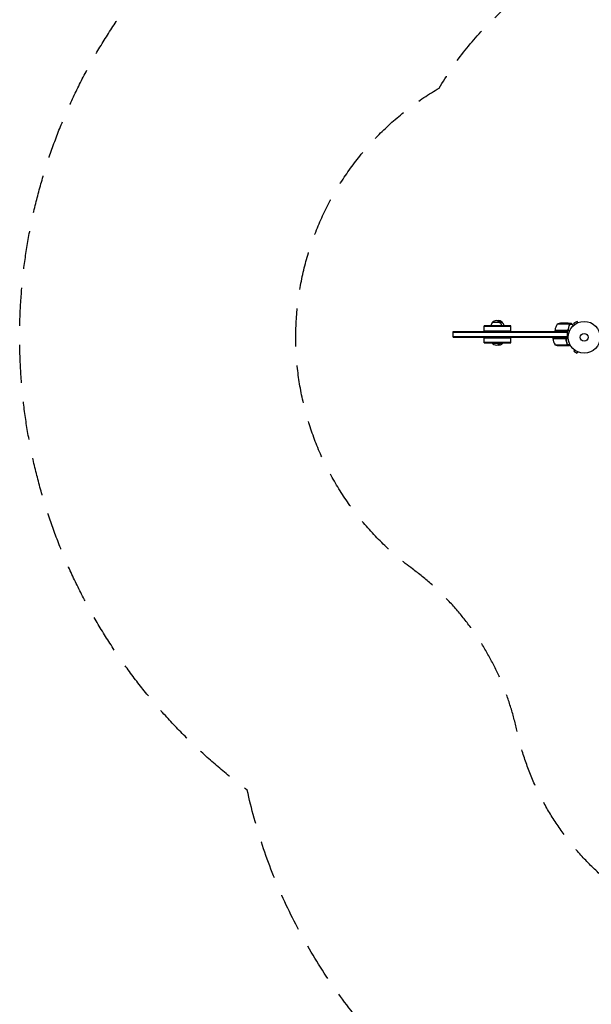
# Model space of a CAD drawing. Units: millimetres. Extents: x -7938 to 10537, y -6045 to 6641.
# Drawn here: x -7938 to -6033, y -2764 to 517 of the extents above; entities that cross this region are included whole.
import ezdxf

# ---------------------------------------------------------------- set-up
doc = ezdxf.new("R2010")
doc.units = ezdxf.units.MM
doc.header["$LTSCALE"] = 20
doc.linetypes.add('HIDDEN', pattern=[9.525, 6.35, -3.175])
for name, color, linetype in [('2d', 230, 'Continuous'), ('ASTM-BufferZone', 240, 'HIDDEN'), ('ASTM-SafetyZone', 64, 'HIDDEN')]:
    doc.layers.add(name, color=color, linetype=linetype)

msp = doc.modelspace()

# ---------------------------------------------------------------- linework, layer by layer
at = {"layer": '2d'}
for p, q in [((-6362.5, -491), (-6329.7, -491)), ((-6080.2, -488), (-6091.4, -494.5)), ((-6077.8, -492.2), (-6080.2, -488)), ((-6076.4, -491.6), (-6076.4, -491.6)), ((-6076.4, -491.6), (-6076.4, -491.6)), ((-6494.1, -541), (-6494.1, -522)), ((-6494.1, -522), (-6112.9, -522)), ((-6494.1, -524.5), (-6112.9, -524.5)), ((-6390.2, -522), (-6390.2, -503)), ((-6302, -503), (-6390.2, -503)), ((-6302, -505.5), (-6390.2, -505.5)), ((-6390.2, -519.5), (-6302, -519.5)), ((-6302, -522), (-6302, -503)), ((-6154.4, -518), (-6104.8, -518)), ((-6154.4, -518), (-6154.4, -521.3)), ((-6154.3, -517.8), (-6113.5, -517.8)), ((-6106.5, -497.3), (-6147.4, -497.3)), ((-6110.6, -494), (-6132.5, -494)), ((-6112.9, -522), (-6129.4, -521.7)), ((-6112.9, -541), (-6112.9, -522)), ((-6110.4, -494), (-6100.6, -494)), ((-6106.3, -498.2), (-6106.3, -498.2)), ((-6106.2, -497.4), (-6097.4, -497.4)), ((-6106.2, -497.4), (-6106.2, -499.1)), ((-6089, -498.7), (-6091.4, -494.5)), ((-6090.2, -499.6), (-6090.2, -499.6)), ((-6090.2, -499.6), (-6090.2, -499.6)), ((-6494.1, -538.5), (-6112.9, -538.5)), ((-6494.1, -541), (-6112.9, -541)), ((-6390.2, -560), (-6390.2, -541)), ((-6302, -543.5), (-6390.2, -543.5)), ((-6390.2, -557.5), (-6302, -557.5)), ((-6302, -560), (-6302, -541)), ((-6161.4, -541.8), (-6161.4, -545)), ((-6161.4, -545), (-6109.9, -545)), ((-6120.5, -545.2), (-6161.3, -545.2)), ((-6112.9, -541), (-6136.4, -541.4)), ((-6117.4, -548.8), (-6117.4, -547)), ((-6390.2, -560), (-6302, -560)), ((-6364, -560), (-6364, -560.5)), ((-6364, -560.5), (-6328.2, -560.5)), ((-6336, -560), (-6336, -560.5)), ((-6328.2, -560), (-6328.2, -560.5)), ((-6154.4, -565.7), (-6113.5, -565.7)), ((-6139.5, -569), (-6117.6, -569)), ((-6117.4, -569), (-6117.4, -568.9)), ((-6117.4, -569), (-6107.6, -569)), ((-6113.2, -565.6), (-6113.2, -563.9)), ((-6113.2, -565.6), (-6104, -565.6)), ((-6089, -583.3), (-6091.4, -587.5)), ((-6091.4, -587.5), (-6080.2, -594)), ((-6090.2, -582.4), (-6090.2, -582.4)), ((-6090.2, -582.4), (-6090.2, -582.4)), ((-6077.8, -589.8), (-6080.2, -594)), ((-6076.4, -590.4), (-6076.4, -590.4)), ((-6076.4, -590.4), (-6076.4, -590.4))]:
    msp.add_line(p, q, dxfattribs=at)
for radius in [53, 13]:
    msp.add_circle((-6057.1, -541), radius, dxfattribs=at)
for centre, radius, start, end in [((-6350.5, -503.2), 17, 134.1865, 179.3587), ((-6350, -502.5), 17, 42.6679, 137.3321), ((-6342.2, -502.5), 17, 42.6679, 103.2979), ((-6349.5, -503.2), 17, 0.6413, 45.8135), ((-6341.7, -503.2), 17, 0.6413, 45.8135), ((-6104.6, -523.3), 50, 148.6503, 173.5272), ((-6151.3, -518), 3, 173.5272, 176.8088), ((-6129.4, -543.9), 50, 93.6243, 111.1002), ((-6158.3, -545), 3, 183.1912, 186.4728), ((-6111.6, -539.7), 50, 186.4728, 211.3497), ((-6350, -548.7), 18.3, 220.1905, 319.8095), ((-6342.2, -548.7), 18.3, 257.6806, 319.8095), ((-6136.4, -519.1), 50, 248.8998, 266.3757)]:
    msp.add_arc(centre, radius, start, end, dxfattribs=at)
for points, weights in [([(-6154.4, -521.3), (-6154.4, -521.3), (-6144, -521.5), (-6129.4, -521.7)], [1, 0.804737854124, 0.804737854124, 1]), ([(-6110.4, -494), (-6110.4, -494), (-6109.5, -494.5), (-6107.6, -495.6)], [0.983775506511, 0.983775506511, 0.989183671007, 1]), ([(-6097.4, -497.4), (-6099, -495.6), (-6100, -494.5), (-6100.3, -494.2)], [1, 0.993052325565, 0.993052325565, 1]), ([(-6093, -502), (-6094.5, -500.4), (-6096, -498.9), (-6097.4, -497.4)], [0.999054457313, 0.998421328983, 0.998736509879, 1]), ([(-6161.4, -541.8), (-6161.4, -541.8), (-6151, -541.7), (-6136.4, -541.4)], [1, 0.804737854124, 0.804737854124, 1]), ([(-6117.4, -569), (-6117.4, -569), (-6116.5, -568.5), (-6114.6, -567.4)], [0.983775506511, 0.983775506511, 0.989183671007, 1])]:
    msp.add_rational_spline(points, weights, degree=3, dxfattribs=at)
for points in [[(-6112.5, -517.6), (-6112.8, -517.7), (-6113.1, -517.8), (-6113.5, -517.8)], [(-6107.6, -495.6), (-6107.4, -495.7), (-6107.3, -495.8), (-6107.1, -496)], [(-6106.9, -496.2), (-6106.9, -496.2), (-6106.8, -496.2), (-6106.8, -496.2)], [(-6106.6, -496.9), (-6106.6, -497), (-6106.5, -497.1), (-6106.4, -497.3)], [(-6106.6, -496.9), (-6106.6, -497), (-6106.5, -497.1), (-6106.5, -497.3)], [(-6106.5, -497.3), (-6106.4, -497.6), (-6106.3, -497.9), (-6106.3, -498.2)], [(-6106.4, -498.8), (-6106.4, -499), (-6106.4, -499.1), (-6106.5, -499.3)], [(-6106.3, -498.2), (-6106.3, -498.4), (-6106.3, -498.6), (-6106.4, -498.8)], [(-6106.3, -498.4), (-6106.3, -498.6), (-6106.3, -498.7), (-6106.4, -498.8)], [(-6106.3, -498.2), (-6106.3, -498.3), (-6106.3, -498.3), (-6106.3, -498.4)], [(-6106.3, -498.2), (-6106.3, -498.2), (-6106.3, -498.2), (-6106.3, -498.2)], [(-6106.3, -498.2), (-6106.3, -498.2), (-6106.3, -498.2), (-6106.3, -498.2)], [(-6106.3, -498.2), (-6106.3, -498.2), (-6106.3, -498.2), (-6106.3, -498.2)], [(-6106.3, -498.2), (-6106.3, -498.2), (-6106.3, -498.2), (-6106.3, -498.2)], [(-6106.3, -499.3), (-6106.3, -499.3), (-6106.2, -499.2), (-6106.2, -499.1)], [(-6100.6, -494), (-6100.6, -494), (-6100.5, -494.1), (-6100.3, -494.2)], [(-6119.5, -545.4), (-6119.8, -545.3), (-6120.1, -545.2), (-6120.5, -545.2)], [(-6113.5, -565.7), (-6113.5, -565.9), (-6113.6, -566), (-6113.6, -566.1)], [(-6113.5, -563.7), (-6113.4, -564), (-6113.3, -564.4), (-6113.3, -564.8)], [(-6113.3, -564.8), (-6113.3, -564.8), (-6113.3, -564.8), (-6113.3, -564.8)], [(-6113.3, -564.8), (-6113.3, -564.8), (-6113.3, -564.8), (-6113.3, -564.8)]]:
    msp.add_open_spline(points, degree=3, dxfattribs=at)
for points, knots in [([(-6110.5, -515.1), (-6110.5, -515.4), (-6110.6, -515.7), (-6110.8, -516.1), (-6110.8, -516.2), (-6111, -516.4), (-6111.1, -516.6), (-6111.3, -516.9), (-6111.5, -517.1), (-6111.9, -517.3), (-6112, -517.4), (-6112.2, -517.5), (-6112.4, -517.6), (-6112.5, -517.6)], [0, 0, 0, 0, 0.000839577, 0.000839577, 0.001259366, 0.001259366, 0.001679155, 0.001679155, 0.002518732, 0.002518732, 0.002938521, 0.002938521, 0.00335831, 0.00335831, 0.00335831, 0.00335831]), ([(-6107.8, -495.6), (-6108.5, -495.2), (-6109.1, -494.9), (-6110.1, -494.3), (-6110.4, -494.1), (-6110.6, -494)], [0, 0, 0, 0, 0.00517024, 0.00517024, 0.01034048, 0.01034048, 0.01034048, 0.01034048]), ([(-6106.3, -499.3), (-6107.4, -502.1), (-6108.4, -505.1), (-6109.3, -509), (-6109.5, -509.8), (-6109.8, -511.4), (-6109.9, -512.2), (-6110.3, -514.7), (-6110.5, -516.3), (-6110.6, -518)], [0, 0, 0, 0, 0.01003251, 0.01003251, 0.01254064, 0.01254064, 0.01504877, 0.01504877, 0.02006502, 0.02006502, 0.02006502, 0.02006502]), ([(-6106.5, -499.3), (-6107.5, -501.7), (-6108.3, -504.3), (-6109.7, -509.5), (-6110.2, -512.3), (-6110.5, -515.1)], [0, 0, 0, 0, 0.00859307, 0.00859307, 0.01718614, 0.01718614, 0.01718614, 0.01718614]), ([(-6106.6, -496.9), (-6106.7, -496.6), (-6106.9, -496.4), (-6107.2, -496.1), (-6107.3, -496), (-6107.5, -495.8), (-6107.7, -495.7), (-6107.8, -495.6)], [0, 0, 0, 0, 0.00218234, 0.00218234, 0.003273511, 0.003273511, 0.004364681, 0.004364681, 0.004364681, 0.004364681]), ([(-6106.6, -499.6), (-6106.7, -499.8), (-6106.8, -500), (-6106.9, -500.4), (-6107, -500.7), (-6107.2, -501.2), (-6107.4, -501.5), (-6107.6, -502.2), (-6107.7, -502.5), (-6107.8, -502.8)], [0, 0, 0, 0, 0.001334567, 0.001334567, 0.002669134, 0.002669134, 0.004003701, 0.004003701, 0.005338267, 0.005338267, 0.005338267, 0.005338267]), ([(-6106.2, -497.4), (-6106.3, -497), (-6106.5, -496.7), (-6106.8, -496.3), (-6106.9, -496.1), (-6107.2, -495.9), (-6107.4, -495.7), (-6107.6, -495.6)], [0, 0, 0, 0, 0.5, 0.5, 0.75, 0.75, 1, 1, 1, 1]), ([(-6106.7, -496.5), (-6106.6, -496.6), (-6106.5, -496.7), (-6106.3, -497), (-6106.3, -497.2), (-6106.2, -497.4)], [0.5438819, 0.5438819, 0.5438819, 0.5438819, 0.75, 0.75, 1, 1, 1, 1]), ([(-6106.3, -499.3), (-6106.2, -499), (-6106.1, -498.7), (-6106.1, -498.2), (-6106.1, -498), (-6106.1, -497.7), (-6106.2, -497.5), (-6106.2, -497.4)], [0, 0, 0, 0, 0.001155292, 0.001155292, 0.001732938, 0.001732938, 0.002310584, 0.002310584, 0.002310584, 0.002310584]), ([(-6106.3, -498.2), (-6106.3, -498.2), (-6106.3, -498.2), (-6106.3, -498.2), (-6106.3, -498.2), (-6106.3, -498.2), (-6106.3, -498.2)], [-0.00001045581, -0.00001045581, -0.00001045581, -0.00001045581, 0, 0, 0, 0.00000303277, 0.00000303277, 0.00000303277, 0.00000303277]), ([(-6119.5, -545.4), (-6119.2, -545.5), (-6119, -545.6), (-6118.6, -545.8), (-6118.5, -545.9), (-6118.3, -546.1), (-6118.2, -546.2), (-6118, -546.6), (-6117.8, -546.8), (-6117.6, -547.3), (-6117.5, -547.6), (-6117.5, -547.9)], [0.001013661, 0.001013661, 0.001013661, 0.001013661, 0.001852653, 0.001852653, 0.002272148, 0.002272148, 0.002691644, 0.002691644, 0.003530636, 0.003530636, 0.004369628, 0.004369628, 0.004369628, 0.004369628]), ([(-6113.3, -563.7), (-6114.4, -560.9), (-6115.4, -557.9), (-6116.3, -554), (-6116.5, -553.2), (-6116.8, -551.6), (-6116.9, -550.8), (-6117.3, -548.3), (-6117.5, -546.7), (-6117.6, -545)], [0, 0, 0, 0, 0.01003251, 0.01003251, 0.01254064, 0.01254064, 0.01504877, 0.01504877, 0.02006502, 0.02006502, 0.02006502, 0.02006502]), ([(-6117.5, -547.9), (-6117.2, -550.7), (-6116.7, -553.5), (-6115.3, -558.7), (-6114.5, -561.3), (-6113.5, -563.7)], [0, 0, 0, 0, 0.00859307, 0.00859307, 0.01718614, 0.01718614, 0.01718614, 0.01718614]), ([(-6117.6, -569), (-6117.4, -568.9), (-6117.1, -568.7), (-6116.1, -568.1), (-6115.5, -567.8), (-6114.8, -567.4)], [0, 0, 0, 0, 0.00517024, 0.00517024, 0.01034048, 0.01034048, 0.01034048, 0.01034048]), ([(-6114.8, -567.4), (-6114.7, -567.3), (-6114.5, -567.2), (-6114.3, -567), (-6114.2, -566.9), (-6113.9, -566.6), (-6113.7, -566.4), (-6113.6, -566.1)], [0, 0, 0, 0, 0.001089402, 0.001089402, 0.002178803, 0.002178803, 0.004357607, 0.004357607, 0.004357607, 0.004357607]), ([(-6113.2, -565.6), (-6113.3, -565.8), (-6113.3, -566), (-6113.5, -566.2), (-6113.5, -566.3), (-6113.6, -566.5), (-6113.7, -566.5), (-6113.7, -566.6), (-6113.7, -566.6), (-6113.7, -566.6), (-6113.8, -566.7), (-6113.9, -566.8), (-6114, -566.9), (-6114, -567), (-6114.1, -567), (-6114.1, -567), (-6114.1, -567), (-6114.1, -567), (-6114.1, -567), (-6114.2, -567.2), (-6114.4, -567.3), (-6114.6, -567.4)], [0, 0, 0, 0, 0.25, 0.25, 0.375, 0.4375, 0.46875, 0.484375, 0.484375, 0.5, 0.5, 0.625, 0.6875, 0.71875, 0.734375, 0.742187, 0.746094, 0.746094, 0.75, 0.75, 1, 1, 1, 1]), ([(-6113.3, -564.8), (-6113.3, -565), (-6113.3, -565.1), (-6113.4, -565.4), (-6113.4, -565.6), (-6113.5, -565.7)], [0.001328787, 0.001328787, 0.001328787, 0.001328787, 0.001872455, 0.001872455, 0.002416124, 0.002416124, 0.002416124, 0.002416124]), ([(-6113.3, -563.7), (-6113.2, -564), (-6113.1, -564.3), (-6113.1, -564.8), (-6113.1, -565), (-6113.1, -565.3), (-6113.2, -565.5), (-6113.2, -565.6)], [0, 0, 0, 0, 0.001155292, 0.001155292, 0.001732938, 0.001732938, 0.002310584, 0.002310584, 0.002310584, 0.002310584]), ([(-6107.6, -569), (-6107.6, -569), (-6107.5, -568.9), (-6107.1, -568.7), (-6107, -568.6), (-6106.7, -568.5), (-6106.5, -568.4), (-6106.3, -568.3), (-6106.3, -568.2), (-6106.2, -568.2), (-6106.2, -568.2), (-6105.5, -567.8), (-6104.6, -567.3), (-6103.5, -566.6)], [0.5, 0.5, 0.5, 0.5, 0.625, 0.625, 0.6875, 0.6875, 0.71875, 0.734375, 0.7421875, 0.7421875, 0.75, 0.75, 0.9202302, 0.9202302, 0.9202302, 0.9202302])]:
    msp.add_open_spline(points, degree=3, knots=knots, dxfattribs=at)
at = {"layer": 'ASTM-BufferZone', "flags": 128}
msp.add_lwpolyline([(9064.9, -589.8, -0.41066), (9547.5, -1774.3), (9280.5, -2419.4, -0.410621), (8102, -2916.4), (5466.7, -1863.2, 0.421246), (4263, -2396.7, -0.174481), (3865.2, -2867.4), (2859.7, -3447.9, -0.355131), (1726.3, -3266.3), (1082, -3266.3, -0.069022), (834.3, -3232, 0.238297), (28.6, -3388.8, -0.184832), (-606.9, -3581.6, 0.389597), (-1581, -4356.5, -0.36929), (-2480, -5125.4), (-2930, -5125.4, -0.414221), (-3840, -4215.4), (-3840, -3954.6, 0.3816), (-4647.7, -3050.4, -0.103109), (-5000.5, -2934.2), (-5847.4, -2445.2, -0.211305), (-6281.6, -1850.6, 0.18169), (-6629.1, -1312.9, -0.538915), (-6540.2, 289.6, -0.26296), (-5597.8, 833.7, -0.083458), (-5299.1, 944.1), (-4911.1, 1168.1, -0.131569), (-4500.3, 1448, 0.31874), (-3890.9, 2306.9), (-3890.9, 3957.1, -0.414214), (-2980.9, 4867.1), (-2429.1, 4867.1, -0.146774), (-1928.2, 4716.8, 0.27418), (-990.8, 4672, -0.122734), (-539.8, 4783.9, 0.268492), (249.6, 5239.7, -1.001013), (1913.8, 4278.9, 0.268492), (1913.8, 3367.3, -0.071461), (2015.6, 3113.8, 0.270338), (2652.2, 2453.7, -0.06212), (2859.7, 2366.1), (3865.2, 1785.6, -0.118789), (4174.2, 1491.9, 0.253637), (4947, 1073.2, -0.111113), (5340.7, 1005.1, -0.007343), (5365.3, 994.6)], format="xyb", close=True, dxfattribs=at)
at = {"layer": 'ASTM-SafetyZone', "flags": 128}
msp.add_lwpolyline([(9427.1, 256, -0.41066), (10397.6, -2126.2), (10130.5, -2771.2, -0.410621), (7760.6, -3770.7), (5125.3, -2717.5, -0.174481), (4325.2, -3664.2), (3319.7, -4244.7, -0.284263), (1395.4, -4186.3), (1082, -4186.3, -0.068329), (588.8, -4118.6, -0.184126), (-672.2, -4499.2, -0.36929), (-2480, -6045.4), (-2930, -6045.4, -0.414221), (-4760, -4215.4), (-4760, -3963.5, -0.101875), (-5460.5, -3731), (-6307.4, -3242, -0.210769), (-7179.8, -2049.9, -0.49762), (-7202.8, 950.7, -0.202271), (-5839, 1738.1, -0.027102), (-5646.8, 1805.6), (-5483.3, 1900, -0.106152), (-4810.9, 2314), (-4810.9, 3957.1, -0.414214), (-2980.9, 5787.1), (-2429.1, 5787.1, -0.146774), (-1421.8, 5484.9, -0.121954), (-544.7, 5703.9, -0.99794), (2712.9, 3823.1, -0.06991), (2908, 3337.5, -0.061321), (3319.7, 3162.9), (4325.2, 2582.4, -0.118441), (4945.3, 1993.7, -0.104977), (5692.6, 1855.2, -0.006073), (5733.5, 1837.7)], format="xyb", close=True, dxfattribs=at)

doc.saveas('drawing.dxf')
